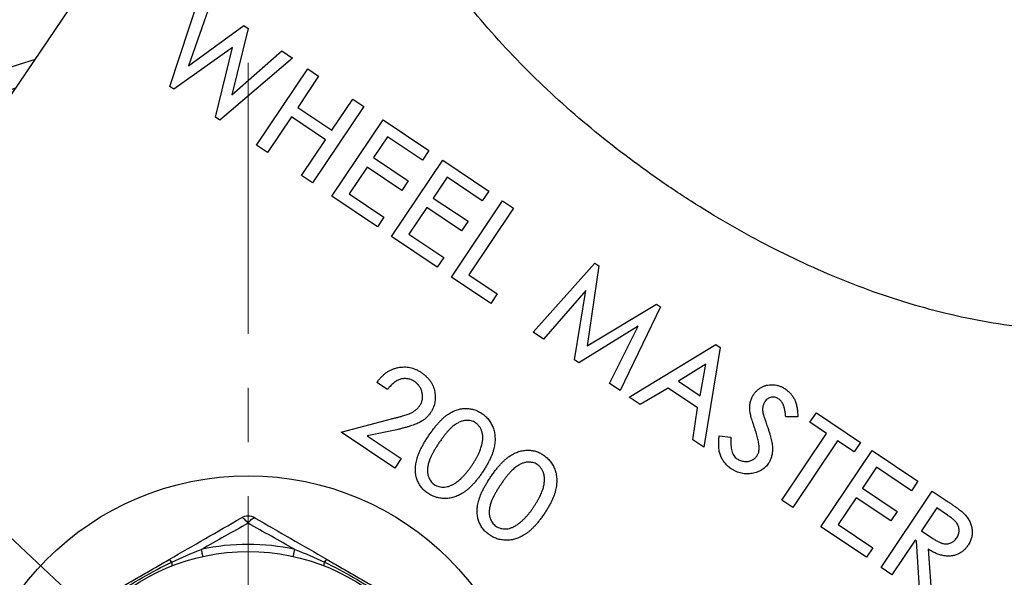
# Model space of a CAD drawing. Units: millimetres. Extents: x 4546 to 5735, y -2873 to -2032.
# Drawn here: x 4896 to 4965, y -2603 to -2564 of the extents above; entities that cross this region are included whole.
import ezdxf

# ---------------------------------------------------------------- set-up
doc = ezdxf.new("R2010")
doc.units = ezdxf.units.MM
doc.header["$LTSCALE"] = 0.3
doc.header["$PDMODE"] = 3
doc.linetypes.add('CENTERX2', pattern=[101.6, 63.5, -12.7, 12.7, -12.7])
for name, color, linetype, lineweight in [('외형선', 3, 'Continuous', 30), ('중심선', 1, 'CENTERX2', 15), ('치수선', 1, 'Continuous', 15)]:
    doc.layers.add(name, color=color, linetype=linetype, lineweight=lineweight)
doc.styles.get("Standard").update_dxf_attribs({"font": 'isocp.shx', "bigfont": 'whgtxt.shx'})
doc.dimstyles.new('김형준', dxfattribs={"dimtxt": 6, "dimasz": 3, "dimexe": 2, "dimexo": 1, "dimgap": 1, "dimtad": 1, "dimdsep": 46, "dimtxsty": 'Standard', "dimcen": 0, "dimclrd": 1, "dimclre": 1, "dimclrt": 2, "dimadec": 0, "dimazin": 0, "dimtfac": 1, "dimtmove": 0, "dimatfit": 3, "dimfxl": 0, "dimarcsym": 0})

# ---------------------------------------------------------------- blocks, each defined once
blk = doc.blocks.new('*D121')
at = {"layer": 'Defpoints', "color": 0}
for p in [(4839.305, -2547.333), (4985.197, -2684.138)]:
    blk.add_point(p, dxfattribs=at)
at = {"layer": '치수선', "color": 1, "lineweight": -2}
for p, q in [((4811.447, -2521.211), (4837.117, -2545.281)), ((4985.197, -2684.138), (4839.305, -2547.333)), ((4987.386, -2686.19), (4989.574, -2688.242))]:
    blk.add_line(p, q, dxfattribs=at)
at = {"layer": '치수선', "color": 1}
for points in [[(4837.459, -2544.916), (4836.775, -2545.646), (4839.305, -2547.333)], [(4987.728, -2685.825), (4987.044, -2686.555), (4985.197, -2684.138)]]:
    blk.add_solid(points, dxfattribs=at)
at = {"layer": '치수선', "color": 2, "insert": (4826.132, -2526.754), "char_height": 10, "attachment_point": 5, "rotation": 316.84113}
blk.add_mtext('∅200', dxfattribs=at)
blk = doc.blocks.new('*D122')
at = {"layer": 'Defpoints', "color": 0}
for p in [(4901.751, -2455.736), (4786.63, -2615.736), (4802.251, -2615.736)]:
    blk.add_point(p, dxfattribs=at)
at = {"layer": '치수선', "color": 1, "lineweight": -2}
for p, q in [((4900.751, -2455.736), (4784.63, -2455.736)), ((4786.63, -2458.736), (4786.63, -2612.736)), ((4801.251, -2615.736), (4784.63, -2615.736))]:
    blk.add_line(p, q, dxfattribs=at)
at = {"layer": '치수선', "color": 1}
for points in [[(4786.13, -2458.736), (4787.13, -2458.736), (4786.63, -2455.736)], [(4786.13, -2612.736), (4787.13, -2612.736), (4786.63, -2615.736)]]:
    blk.add_solid(points, dxfattribs=at)
at = {"layer": '치수선', "color": 2, "insert": (4780.63, -2535.736), "char_height": 10, "attachment_point": 5, "rotation": 90}
blk.add_mtext('160', dxfattribs=at)
blk = doc.blocks.new('*D123')
at = {"layer": 'Defpoints', "color": 0}
for p in [(4901.751, -2455.736), (4761.822, -2715.736), (4912.251, -2715.736)]:
    blk.add_point(p, dxfattribs=at)
at = {"layer": '치수선', "color": 1, "lineweight": -2}
for p, q in [((4900.751, -2455.736), (4759.822, -2455.736)), ((4761.822, -2458.736), (4761.822, -2712.736)), ((4911.251, -2715.736), (4759.822, -2715.736))]:
    blk.add_line(p, q, dxfattribs=at)
at = {"layer": '치수선', "color": 1}
for points in [[(4761.322, -2458.736), (4762.322, -2458.736), (4761.822, -2455.736)], [(4761.322, -2712.736), (4762.322, -2712.736), (4761.822, -2715.736)]]:
    blk.add_solid(points, dxfattribs=at)
at = {"layer": '치수선', "color": 2, "insert": (4755.821, -2585.736), "char_height": 10, "attachment_point": 5, "rotation": 90}
blk.add_mtext('260', dxfattribs=at)

msp = doc.modelspace()

# ---------------------------------------------------------------- linework, layer by layer
at = {"layer": '외형선'}
for p, q in [((4879.108, -2593.341), (4918.917, -2534.427)), ((4906.736, -2568.367), (4908.849, -2562.003)), ((4909.603, -2562.509), (4908.064, -2566.914)), ((4908.064, -2566.914), (4911.959, -2564.089)), ((4912.252, -2564.285), (4911.099, -2568.95)), ((4911.959, -2564.089), (4912.252, -2564.285)), ((4911.149, -2565.617), (4907.028, -2568.563)), ((4909.958, -2570.528), (4911.149, -2565.617)), ((4911.099, -2568.95), (4914.615, -2565.87)), ((4914.615, -2565.87), (4915.37, -2566.376)), ((4915.37, -2566.376), (4910.252, -2570.726)), ((4912.844, -2572.501), (4916.444, -2567.134)), ((4916.444, -2567.134), (4917.212, -2567.649)), ((4917.212, -2567.649), (4915.748, -2569.832)), ((4907.028, -2568.563), (4906.736, -2568.367)), ((4918.15, -2571.442), (4919.614, -2569.259)), ((4919.614, -2569.259), (4920.382, -2569.775)), ((4915.748, -2569.832), (4918.15, -2571.442)), ((4920.382, -2569.775), (4916.782, -2575.141)), ((4910.252, -2570.726), (4909.958, -2570.528)), ((4915.298, -2570.503), (4913.612, -2573.016)), ((4917.7, -2572.114), (4915.298, -2570.503)), ((4918.141, -2576.079), (4921.741, -2570.713)), ((4921.741, -2570.713), (4924.966, -2572.876)), ((4916.014, -2574.626), (4917.7, -2572.114)), ((4922.05, -2571.899), (4921.068, -2573.364)), ((4924.512, -2573.552), (4922.05, -2571.899)), ((4913.612, -2573.016), (4912.844, -2572.501)), ((4921.068, -2573.364), (4923.51, -2575.002)), ((4922.346, -2578.921), (4925.946, -2573.554)), ((4924.966, -2572.876), (4924.512, -2573.552)), ((4925.946, -2573.554), (4929.172, -2575.718)), ((4920.617, -2574.036), (4919.357, -2575.915)), ((4923.06, -2575.675), (4920.617, -2574.036)), ((4916.782, -2575.141), (4916.014, -2574.626)), ((4926.255, -2574.741), (4925.273, -2576.205)), ((4928.718, -2576.394), (4926.255, -2574.741)), ((4923.51, -2575.002), (4923.06, -2575.675)), ((4921.346, -2578.229), (4918.141, -2576.079)), ((4919.357, -2575.915), (4921.799, -2577.554)), ((4925.273, -2576.205), (4927.716, -2577.844)), ((4929.172, -2575.718), (4928.718, -2576.394)), ((4924.823, -2576.878), (4923.563, -2578.757)), ((4927.265, -2578.517), (4924.823, -2576.878)), ((4926.548, -2581.761), (4930.148, -2576.394)), ((4930.915, -2576.908), (4927.762, -2581.609)), ((4930.148, -2576.394), (4930.915, -2576.908)), ((4921.799, -2577.554), (4921.346, -2578.229)), ((4927.716, -2577.844), (4927.265, -2578.517)), ((4925.552, -2581.071), (4922.346, -2578.921)), ((4923.563, -2578.757), (4926.005, -2580.396)), ((4926.005, -2580.396), (4925.552, -2581.071)), ((4932.295, -2585.644), (4936.644, -2580.78)), ((4936.923, -2580.967), (4936.087, -2586.599)), ((4936.644, -2580.78), (4936.923, -2580.967)), ((4929.315, -2583.616), (4926.548, -2581.761)), ((4927.762, -2581.609), (4929.762, -2582.951)), ((4929.762, -2582.951), (4929.315, -2583.616)), ((4936.007, -2582.697), (4933.029, -2586.137)), ((4935.197, -2587.591), (4936.007, -2582.697)), ((4936.087, -2586.599), (4940.959, -2583.674)), ((4941.245, -2583.866), (4938.405, -2589.742)), ((4940.959, -2583.674), (4941.245, -2583.866)), ((4939.686, -2585.206), (4935.503, -2587.797)), ((4937.658, -2589.242), (4939.686, -2585.206)), ((4933.029, -2586.137), (4932.295, -2585.644)), ((4939.043, -2590.205), (4945.131, -2586.507)), ((4945.131, -2586.507), (4945.436, -2586.712)), ((4945.436, -2586.712), (4944.3, -2593.731)), ((4935.503, -2587.797), (4935.197, -2587.591)), ((4944.432, -2587.876), (4942.509, -2589.083)), ((4944.044, -2590.113), (4944.432, -2587.876)), ((4922.045, -2589.665), (4921.31, -2589.171)), ((4938.405, -2589.742), (4937.658, -2589.242)), ((4942.509, -2589.083), (4944.044, -2590.113)), ((4941.79, -2589.565), (4939.827, -2590.732)), ((4943.857, -2590.952), (4941.79, -2589.565)), ((4939.827, -2590.732), (4939.043, -2590.205)), ((4943.527, -2593.212), (4943.857, -2590.952)), ((4951.763, -2591.973), (4952.212, -2591.306)), ((4952.212, -2591.306), (4955.311, -2593.383)), ((4918.79, -2592.662), (4922.331, -2591.727)), ((4950.911, -2591.591), (4950.061, -2591.591)), ((4952.927, -2592.753), (4951.763, -2591.973)), ((4922.568, -2595.195), (4918.79, -2592.662)), ((4922.707, -2592.496), (4920.613, -2592.92)), ((4920.613, -2592.92), (4923.014, -2594.53)), ((4945.379, -2592.919), (4946.202, -2593.009)), ((4949.776, -2597.452), (4952.927, -2592.753)), ((4944.3, -2593.731), (4943.527, -2593.212)), ((4953.702, -2593.274), (4950.551, -2597.972)), ((4954.862, -2594.051), (4953.702, -2593.274)), ((4955.311, -2593.383), (4954.862, -2594.051)), ((4952.529, -2599.316), (4956.129, -2593.949)), ((4956.129, -2593.949), (4959.355, -2596.113)), ((4923.014, -2594.53), (4922.568, -2595.195)), ((4956.438, -2595.136), (4955.456, -2596.6)), ((4958.901, -2596.788), (4956.438, -2595.136)), ((4959.355, -2596.113), (4958.901, -2596.788)), ((4955.456, -2596.6), (4957.898, -2598.238)), ((4956.759, -2602.174), (4960.359, -2596.808)), ((4960.359, -2596.808), (4961.477, -2597.557)), ((4950.551, -2597.972), (4949.776, -2597.452)), ((4955.006, -2597.273), (4953.745, -2599.152)), ((4957.448, -2598.911), (4955.006, -2597.273)), ((4957.898, -2598.238), (4957.448, -2598.911)), ((4960.672, -2597.992), (4959.594, -2599.6)), ((4961.425, -2598.497), (4960.672, -2597.992)), ((4953.745, -2599.152), (4956.187, -2600.79)), ((4955.735, -2601.466), (4952.529, -2599.316)), ((4959.594, -2599.6), (4960.323, -2600.096)), ((4959.147, -2600.267), (4957.523, -2602.687)), ((4959.241, -2600.33), (4959.147, -2600.267)), ((4959.485, -2604.002), (4959.241, -2600.33)), ((4956.187, -2600.79), (4955.735, -2601.466)), ((4960.084, -2600.895), (4960.332, -2604.571)), ((4957.523, -2602.687), (4956.759, -2602.174))]:
    msp.add_line(p, q, dxfattribs=at)
at = {"layer": '외형선', "flags": 128}
for points in [[(4912.251, -2599.07), (4912.174, -2598.974), (4912.097, -2598.89), (4912.024, -2598.819), (4911.956, -2598.763), (4911.893, -2598.723), (4911.837, -2598.699), (4911.79, -2598.693), (4911.751, -2598.704)], [(4912.251, -2599.07), (4912.329, -2598.974), (4912.405, -2598.89), (4912.478, -2598.819), (4912.547, -2598.763), (4912.609, -2598.723), (4912.665, -2598.699), (4912.713, -2598.693), (4912.751, -2598.704)], [(4909.076, -2601.403), (4909.074, -2601.395), (4909.068, -2601.37), (4909.059, -2601.329), (4909.047, -2601.272), (4909.031, -2601.201), (4909.012, -2601.117), (4908.991, -2601.021), (4908.968, -2600.915)], [(4915.427, -2601.403), (4915.429, -2601.395), (4915.434, -2601.37), (4915.443, -2601.329), (4915.456, -2601.272), (4915.471, -2601.201), (4915.49, -2601.117), (4915.511, -2601.021), (4915.535, -2600.915)]]:
    msp.add_lwpolyline(points, dxfattribs=at)
at = {"layer": '외형선'}
for radius in [20, 14.68]:
    msp.add_circle((4912.251, -2615.736), radius, dxfattribs=at)
for centre, radius, start, end in [((4912.251, -2615.736), 100, 90, 30.46909), ((4912.251, -2615.736), 97, 90, 29.6934), ((4912.251, -2615.736), 82.5, 90, 25.02962), ((4912.251, -2615.736), 81, 90, 24.45483), ((4912.251, -2615.736), 51.5, 106.91206, 3.08794), ((4912.251, -2615.736), 50, 109.08283, 0.91717), ((4912.251, -2615.736), 40, 145.95273, 324.04727), ((4912.251, -2599.57), 1, 60, 120), ((4912.251, -2615.736), 15.18, 77.50733, 102.49267), ((4906.491, -2601.998), 0.433, 26.29329, 60.85541), ((4906.45, -2602.004), 0.473, 353.47278, 24.84213), ((4918.052, -2602.004), 0.473, 155.15787, 186.52722), ((4918.012, -2601.998), 0.433, 119.14403, 153.70727)]:
    msp.add_arc(centre, radius, start, end, dxfattribs=at)
for points, knots in [([(4986.377, -2581.663), (4985.499, -2582.166), (4984.594, -2582.619), (4983.2, -2583.225), (4982.729, -2583.415), (4981.774, -2583.771), (4981.289, -2583.936), (4978.856, -2584.699), (4976.872, -2585.101), (4974.352, -2585.378), (4973.845, -2585.423), (4972.829, -2585.488), (4972.318, -2585.51), (4970.79, -2585.543), (4969.778, -2585.521), (4966.755, -2585.339), (4964.761, -2585.061), (4961.797, -2584.446), (4960.813, -2584.207), (4958.854, -2583.667), (4957.88, -2583.366), (4955.007, -2582.387), (4953.142, -2581.631), (4949.499, -2579.945), (4947.721, -2579.014), (4945.111, -2577.5), (4944.251, -2576.976), (4942.55, -2575.888), (4941.707, -2575.323), (4939.22, -2573.578), (4937.623, -2572.353), (4934.552, -2569.779), (4933.078, -2568.429), (4930.266, -2565.594), (4928.928, -2564.108), (4927.041, -2561.759), (4926.432, -2560.955), (4925.259, -2559.304), (4924.693, -2558.453), (4923.096, -2555.866), (4922.154, -2554.083), (4920.953, -2551.306), (4920.588, -2550.363), (4919.936, -2548.44), (4919.649, -2547.457), (4918.931, -2544.502), (4918.635, -2542.509), (4918.52, -2539.983), (4918.511, -2539.477), (4918.518, -2538.46), (4918.535, -2537.948), (4918.628, -2536.422), (4918.745, -2535.418), (4918.917, -2534.427)], [0, 0, 0, 0, 0.03125, 0.03125, 0.046875, 0.046875, 0.0625, 0.0625, 0.125, 0.125, 0.140625, 0.140625, 0.15625, 0.15625, 0.1875, 0.1875, 0.25, 0.25, 0.28125, 0.28125, 0.3125, 0.3125, 0.375, 0.375, 0.4375, 0.4375, 0.46875, 0.46875, 0.5, 0.5, 0.5625, 0.5625, 0.625, 0.625, 0.6875, 0.6875, 0.71875, 0.71875, 0.75, 0.75, 0.8125, 0.8125, 0.84375, 0.84375, 0.875, 0.875, 0.9375, 0.9375, 0.953125, 0.953125, 0.96875, 0.96875, 1, 1, 1, 1]), ([(4921.31, -2589.171), (4921.361, -2589.101), (4921.461, -2588.964), (4921.63, -2588.78), (4921.803, -2588.615), (4921.984, -2588.472), (4922.175, -2588.353), (4922.373, -2588.255), (4922.578, -2588.177), (4922.791, -2588.125), (4923.004, -2588.092), (4923.217, -2588.08), (4923.426, -2588.09), (4923.631, -2588.122), (4923.834, -2588.174), (4924.033, -2588.249), (4924.229, -2588.344), (4924.353, -2588.424), (4924.416, -2588.464)], [0, 0, 0, 0, 0.073124, 0.142895, 0.209578, 0.274431, 0.336841, 0.398635, 0.459981, 0.521465, 0.582515, 0.641871, 0.70014, 0.758313, 0.81694, 0.87603, 0.936868, 1, 1, 1, 1]), ([(4924.416, -2588.464), (4924.481, -2588.509), (4924.608, -2588.598), (4924.78, -2588.748), (4924.931, -2588.906), (4925.062, -2589.074), (4925.172, -2589.25), (4925.261, -2589.435), (4925.328, -2589.628), (4925.373, -2589.829), (4925.4, -2590.03), (4925.408, -2590.227), (4925.402, -2590.419), (4925.375, -2590.606), (4925.33, -2590.786), (4925.267, -2590.96), (4925.187, -2591.129), (4925.12, -2591.235), (4925.087, -2591.289)], [0, 0, 0, 0, 0.07336, 0.14351, 0.210726, 0.275921, 0.339772, 0.402475, 0.465686, 0.52932, 0.592298, 0.653225, 0.712174, 0.770096, 0.827144, 0.883909, 0.941343, 1, 1, 1, 1]), ([(4923.947, -2589.102), (4923.913, -2589.081), (4923.846, -2589.038), (4923.738, -2588.988), (4923.629, -2588.948), (4923.516, -2588.919), (4923.401, -2588.905), (4923.283, -2588.901), (4923.163, -2588.909), (4923.039, -2588.927), (4922.914, -2588.96), (4922.789, -2589.011), (4922.665, -2589.079), (4922.539, -2589.162), (4922.415, -2589.264), (4922.29, -2589.381), (4922.166, -2589.516), (4922.086, -2589.614), (4922.045, -2589.665)], [0, 0, 0, 0, 0.054468, 0.107999, 0.160597, 0.212229, 0.26504, 0.318002, 0.372196, 0.42867, 0.487006, 0.547158, 0.611262, 0.678922, 0.751347, 0.828686, 0.911746, 1, 1, 1, 1]), ([(4924.328, -2590.795), (4924.349, -2590.762), (4924.391, -2590.695), (4924.442, -2590.59), (4924.478, -2590.48), (4924.507, -2590.369), (4924.519, -2590.254), (4924.525, -2590.137), (4924.512, -2590.016), (4924.493, -2589.894), (4924.461, -2589.774), (4924.42, -2589.658), (4924.365, -2589.55), (4924.304, -2589.446), (4924.229, -2589.35), (4924.145, -2589.26), (4924.052, -2589.176), (4923.982, -2589.127), (4923.947, -2589.102)], [0, 0, 0, 0, 0.061552, 0.122339, 0.181592, 0.240638, 0.300458, 0.361188, 0.423429, 0.488289, 0.5531, 0.616963, 0.679514, 0.741972, 0.804523, 0.867546, 0.932964, 1, 1, 1, 1]), ([(4947.799, -2590.022), (4947.841, -2589.964), (4947.923, -2589.85), (4948.072, -2589.703), (4948.234, -2589.577), (4948.413, -2589.475), (4948.603, -2589.397), (4948.803, -2589.347), (4949.009, -2589.326), (4949.22, -2589.333), (4949.43, -2589.365), (4949.635, -2589.424), (4949.833, -2589.508), (4949.955, -2589.584), (4950.016, -2589.623)], [0, 0, 0, 0, 0.085258, 0.167594, 0.248807, 0.33044, 0.41242, 0.493337, 0.575299, 0.659378, 0.744443, 0.828727, 0.913085, 1, 1, 1, 1]), ([(4947.523, -2591.064), (4947.522, -2591.016), (4947.519, -2590.922), (4947.526, -2590.781), (4947.546, -2590.645), (4947.575, -2590.512), (4947.614, -2590.383), (4947.665, -2590.258), (4947.727, -2590.138), (4947.775, -2590.061), (4947.799, -2590.022)], [0, 0, 0, 0, 0.131037, 0.258764, 0.384037, 0.507531, 0.630026, 0.752751, 0.875125, 1, 1, 1, 1]), ([(4950.016, -2589.623), (4950.084, -2589.672), (4950.219, -2589.77), (4950.395, -2589.944), (4950.545, -2590.14), (4950.649, -2590.319), (4950.718, -2590.475), (4950.766, -2590.602), (4950.804, -2590.741), (4950.839, -2590.89), (4950.867, -2591.05), (4950.888, -2591.22), (4950.903, -2591.402), (4950.908, -2591.527), (4950.911, -2591.591)], [0, 0, 0, 0, 0.111355, 0.220538, 0.328629, 0.437946, 0.494705, 0.55479, 0.618649, 0.686313, 0.757835, 0.833952, 0.914818, 1, 1, 1, 1]), ([(4922.331, -2591.727), (4922.413, -2591.707), (4922.571, -2591.671), (4922.796, -2591.612), (4923.002, -2591.559), (4923.187, -2591.503), (4923.353, -2591.454), (4923.497, -2591.402), (4923.623, -2591.355), (4923.762, -2591.293), (4923.912, -2591.207), (4924.073, -2591.088), (4924.214, -2590.952), (4924.29, -2590.847), (4924.328, -2590.795)], [0, 0, 0, 0, 0.111766, 0.214645, 0.309062, 0.394799, 0.47088, 0.538937, 0.598672, 0.649349, 0.74067, 0.828436, 0.914478, 1, 1, 1, 1]), ([(4948.594, -2590.526), (4948.576, -2590.555), (4948.541, -2590.612), (4948.499, -2590.702), (4948.465, -2590.795), (4948.443, -2590.892), (4948.433, -2590.993), (4948.429, -2591.1), (4948.439, -2591.214), (4948.452, -2591.292), (4948.458, -2591.331)], [0, 0, 0, 0, 0.12163, 0.238905, 0.356337, 0.472875, 0.593367, 0.719182, 0.855981, 1, 1, 1, 1]), ([(4949.534, -2590.316), (4949.497, -2590.293), (4949.423, -2590.249), (4949.299, -2590.211), (4949.172, -2590.196), (4949.041, -2590.208), (4948.911, -2590.244), (4948.792, -2590.312), (4948.682, -2590.405), (4948.625, -2590.484), (4948.594, -2590.526)], [0, 0, 0, 0, 0.122523, 0.238956, 0.356496, 0.478501, 0.602498, 0.726624, 0.857174, 1, 1, 1, 1]), ([(4950.061, -2591.591), (4950.054, -2591.539), (4950.041, -2591.44), (4950.022, -2591.297), (4949.998, -2591.167), (4949.977, -2591.049), (4949.95, -2590.945), (4949.926, -2590.853), (4949.899, -2590.774), (4949.862, -2590.686), (4949.808, -2590.589), (4949.73, -2590.485), (4949.639, -2590.393), (4949.569, -2590.342), (4949.534, -2590.316)], [0, 0, 0, 0, 0.109576, 0.210328, 0.303443, 0.386926, 0.46209, 0.528637, 0.586931, 0.637213, 0.728899, 0.819199, 0.908617, 1, 1, 1, 1]), ([(4925.087, -2591.289), (4925.035, -2591.36), (4924.933, -2591.502), (4924.747, -2591.688), (4924.541, -2591.85), (4924.348, -2591.965), (4924.176, -2592.047), (4924.025, -2592.109), (4923.855, -2592.172), (4923.665, -2592.237), (4923.454, -2592.302), (4923.223, -2592.366), (4922.972, -2592.432), (4922.797, -2592.474), (4922.707, -2592.496)], [0, 0, 0, 0, 0.096438, 0.191038, 0.286658, 0.38353, 0.436094, 0.495446, 0.561883, 0.635039, 0.715706, 0.803058, 0.898152, 1, 1, 1, 1]), ([(4924.943, -2592.922), (4925.001, -2592.838), (4925.113, -2592.674), (4925.285, -2592.441), (4925.452, -2592.226), (4925.619, -2592.034), (4925.782, -2591.858), (4925.943, -2591.703), (4926.1, -2591.566), (4926.257, -2591.449), (4926.412, -2591.348), (4926.568, -2591.26), (4926.723, -2591.184), (4926.88, -2591.122), (4927.036, -2591.071), (4927.193, -2591.037), (4927.35, -2591.012), (4927.507, -2591), (4927.663, -2591.002), (4927.816, -2591.013), (4927.966, -2591.038), (4928.112, -2591.073), (4928.255, -2591.12), (4928.395, -2591.179), (4928.531, -2591.25), (4928.618, -2591.306), (4928.661, -2591.333)], [0, 0, 0, 0, 0.067311, 0.130885, 0.190614, 0.246711, 0.299126, 0.348358, 0.394145, 0.436694, 0.477092, 0.516275, 0.55416, 0.591174, 0.626981, 0.662246, 0.69704, 0.731797, 0.766184, 0.799825, 0.832962, 0.86605, 0.899025, 0.9321, 0.965862, 1, 1, 1, 1]), ([(4928.661, -2591.333), (4928.708, -2591.366), (4928.801, -2591.431), (4928.929, -2591.54), (4929.048, -2591.654), (4929.156, -2591.777), (4929.25, -2591.909), (4929.338, -2592.046), (4929.413, -2592.191), (4929.476, -2592.343), (4929.53, -2592.5), (4929.571, -2592.663), (4929.598, -2592.83), (4929.615, -2593.001), (4929.619, -2593.177), (4929.609, -2593.356), (4929.589, -2593.54), (4929.556, -2593.729), (4929.509, -2593.923), (4929.446, -2594.124), (4929.366, -2594.331), (4929.272, -2594.546), (4929.162, -2594.768), (4929.036, -2594.995), (4928.895, -2595.231), (4928.792, -2595.388), (4928.739, -2595.469)], [0, 0, 0, 0, 0.036769, 0.072825, 0.108173, 0.143015, 0.177816, 0.212675, 0.247493, 0.283, 0.318759, 0.354531, 0.390813, 0.427585, 0.465287, 0.503846, 0.54342, 0.584463, 0.627192, 0.672114, 0.719747, 0.770138, 0.823151, 0.879022, 0.93795, 1, 1, 1, 1]), ([(4947.862, -2592.346), (4947.836, -2592.271), (4947.787, -2592.127), (4947.719, -2591.92), (4947.662, -2591.731), (4947.614, -2591.562), (4947.578, -2591.411), (4947.549, -2591.279), (4947.53, -2591.165), (4947.525, -2591.096), (4947.523, -2591.064)], [0, 0, 0, 0, 0.179734, 0.343737, 0.491751, 0.623844, 0.741041, 0.842755, 0.928961, 1, 1, 1, 1]), ([(4948.458, -2591.331), (4948.463, -2591.351), (4948.475, -2591.397), (4948.496, -2591.474), (4948.524, -2591.568), (4948.563, -2591.678), (4948.603, -2591.806), (4948.654, -2591.95), (4948.709, -2592.112), (4948.75, -2592.225), (4948.771, -2592.284)], [0, 0, 0, 0, 0.061508, 0.141803, 0.23848, 0.354763, 0.489493, 0.641071, 0.811498, 1, 1, 1, 1]), ([(4928.238, -2592.002), (4928.191, -2591.975), (4928.095, -2591.919), (4927.932, -2591.866), (4927.754, -2591.842), (4927.596, -2591.841), (4927.465, -2591.853), (4927.362, -2591.874), (4927.258, -2591.904), (4927.153, -2591.947), (4927.045, -2591.995), (4926.936, -2592.056), (4926.826, -2592.126), (4926.713, -2592.205), (4926.597, -2592.3), (4926.478, -2592.409), (4926.354, -2592.537), (4926.225, -2592.681), (4926.093, -2592.843), (4925.955, -2593.021), (4925.813, -2593.217), (4925.719, -2593.355), (4925.671, -2593.426)], [0, 0, 0, 0, 0.0502329, 0.1021878, 0.1567348, 0.2158044, 0.2468657, 0.2787799, 0.3122024, 0.3466352, 0.3832185, 0.4212134, 0.4614766, 0.5035862, 0.5489177, 0.598756, 0.6535269, 0.7128137, 0.7770258, 0.846193, 0.9206819, 1, 1, 1, 1]), ([(4927.999, -2594.987), (4928.04, -2594.924), (4928.122, -2594.801), (4928.233, -2594.616), (4928.336, -2594.438), (4928.424, -2594.264), (4928.504, -2594.096), (4928.572, -2593.934), (4928.628, -2593.777), (4928.672, -2593.624), (4928.707, -2593.478), (4928.732, -2593.338), (4928.749, -2593.204), (4928.757, -2593.076), (4928.755, -2592.953), (4928.742, -2592.836), (4928.723, -2592.724), (4928.681, -2592.588), (4928.616, -2592.429), (4928.512, -2592.261), (4928.388, -2592.114), (4928.288, -2592.04), (4928.238, -2592.002)], [0, 0, 0, 0, 0.0680594, 0.1329883, 0.1947135, 0.2536068, 0.3094331, 0.3621127, 0.4124801, 0.4599631, 0.5051826, 0.5479813, 0.5884825, 0.6272138, 0.6639709, 0.6993963, 0.7332587, 0.7659654, 0.8282448, 0.887204, 0.9439222, 1, 1, 1, 1]), ([(4924.886, -2596.962), (4924.843, -2596.932), (4924.758, -2596.872), (4924.641, -2596.772), (4924.532, -2596.666), (4924.435, -2596.551), (4924.346, -2596.431), (4924.267, -2596.303), (4924.199, -2596.167), (4924.138, -2596.026), (4924.09, -2595.878), (4924.053, -2595.725), (4924.029, -2595.566), (4924.017, -2595.403), (4924.016, -2595.235), (4924.025, -2595.062), (4924.049, -2594.884), (4924.083, -2594.699), (4924.132, -2594.508), (4924.199, -2594.309), (4924.281, -2594.099), (4924.38, -2593.881), (4924.497, -2593.654), (4924.629, -2593.417), (4924.78, -2593.172), (4924.888, -2593.007), (4924.943, -2592.922)], [0, 0, 0, 0, 0.03464, 0.068386, 0.101625, 0.134763, 0.167387, 0.200545, 0.233828, 0.267553, 0.301705, 0.336245, 0.371343, 0.407543, 0.444196, 0.482312, 0.521804, 0.562794, 0.605816, 0.652089, 0.701343, 0.754183, 0.810114, 0.869736, 0.933027, 1, 1, 1, 1]), ([(4946.219, -2595.236), (4946.179, -2595.208), (4946.098, -2595.153), (4945.986, -2595.057), (4945.881, -2594.958), (4945.786, -2594.852), (4945.699, -2594.74), (4945.621, -2594.622), (4945.553, -2594.496), (4945.49, -2594.365), (4945.439, -2594.223), (4945.399, -2594.071), (4945.368, -2593.908), (4945.35, -2593.732), (4945.341, -2593.546), (4945.343, -2593.347), (4945.354, -2593.136), (4945.37, -2592.993), (4945.379, -2592.919)], [0, 0, 0, 0, 0.056783, 0.112666, 0.167672, 0.222043, 0.276095, 0.330152, 0.384536, 0.439767, 0.496656, 0.556549, 0.619845, 0.687313, 0.758356, 0.834178, 0.914979, 1, 1, 1, 1]), ([(4948.186, -2593.749), (4948.184, -2593.706), (4948.18, -2593.615), (4948.163, -2593.472), (4948.135, -2593.316), (4948.099, -2593.147), (4948.055, -2592.965), (4948, -2592.77), (4947.935, -2592.562), (4947.887, -2592.42), (4947.862, -2592.346)], [0, 0, 0, 0, 0.089945, 0.190073, 0.299048, 0.418693, 0.54829, 0.688192, 0.839379, 1, 1, 1, 1]), ([(4948.771, -2592.284), (4948.8, -2592.367), (4948.855, -2592.526), (4948.931, -2592.76), (4948.99, -2592.981), (4949.043, -2593.187), (4949.08, -2593.38), (4949.109, -2593.559), (4949.122, -2593.725), (4949.127, -2593.878), (4949.12, -2594.022), (4949.106, -2594.158), (4949.083, -2594.289), (4949.052, -2594.413), (4949.015, -2594.532), (4948.968, -2594.645), (4948.916, -2594.753), (4948.873, -2594.82), (4948.851, -2594.854)], [0, 0, 0, 0, 0.098318, 0.189857, 0.275925, 0.355492, 0.429369, 0.496873, 0.559558, 0.616319, 0.669302, 0.720592, 0.77045, 0.818098, 0.865148, 0.910485, 0.955266, 1, 1, 1, 1]), ([(4925.671, -2593.426), (4925.624, -2593.498), (4925.532, -2593.637), (4925.404, -2593.842), (4925.291, -2594.036), (4925.193, -2594.22), (4925.106, -2594.392), (4925.037, -2594.555), (4924.978, -2594.706), (4924.936, -2594.849), (4924.906, -2594.984), (4924.883, -2595.112), (4924.868, -2595.236), (4924.863, -2595.354), (4924.865, -2595.467), (4924.877, -2595.576), (4924.897, -2595.679), (4924.934, -2595.808), (4924.996, -2595.953), (4925.088, -2596.108), (4925.197, -2596.24), (4925.285, -2596.307), (4925.329, -2596.34)], [0, 0, 0, 0, 0.07942, 0.153559, 0.222798, 0.286675, 0.34598, 0.400477, 0.450244, 0.495543, 0.537676, 0.577807, 0.615606, 0.652019, 0.686842, 0.720278, 0.752575, 0.783901, 0.84333, 0.898072, 0.949963, 1, 1, 1, 1]), ([(4946.202, -2593.009), (4946.197, -2593.104), (4946.188, -2593.285), (4946.196, -2593.544), (4946.219, -2593.777), (4946.264, -2593.982), (4946.322, -2594.162), (4946.402, -2594.314), (4946.498, -2594.442), (4946.579, -2594.504), (4946.619, -2594.534)], [0, 0, 0, 0, 0.173017, 0.329782, 0.471114, 0.598294, 0.711556, 0.814449, 0.909568, 1, 1, 1, 1]), ([(4929.284, -2595.855), (4929.342, -2595.771), (4929.453, -2595.607), (4929.626, -2595.374), (4929.793, -2595.159), (4929.96, -2594.967), (4930.122, -2594.791), (4930.284, -2594.636), (4930.441, -2594.499), (4930.598, -2594.382), (4930.753, -2594.281), (4930.908, -2594.193), (4931.064, -2594.117), (4931.22, -2594.055), (4931.376, -2594.004), (4931.533, -2593.97), (4931.69, -2593.945), (4931.848, -2593.933), (4932.004, -2593.935), (4932.157, -2593.946), (4932.307, -2593.971), (4932.453, -2594.006), (4932.596, -2594.053), (4932.736, -2594.112), (4932.871, -2594.183), (4932.958, -2594.239), (4933.002, -2594.266)], [0, 0, 0, 0, 0.067311, 0.130885, 0.190614, 0.246711, 0.299126, 0.348358, 0.394145, 0.436694, 0.477092, 0.516275, 0.55416, 0.591174, 0.626981, 0.662246, 0.69704, 0.731797, 0.766184, 0.799825, 0.832962, 0.86605, 0.899025, 0.9321, 0.965862, 1, 1, 1, 1]), ([(4933.002, -2594.266), (4933.049, -2594.299), (4933.142, -2594.364), (4933.27, -2594.473), (4933.389, -2594.587), (4933.497, -2594.71), (4933.591, -2594.842), (4933.678, -2594.979), (4933.754, -2595.124), (4933.817, -2595.276), (4933.871, -2595.433), (4933.912, -2595.596), (4933.939, -2595.763), (4933.956, -2595.934), (4933.96, -2596.11), (4933.95, -2596.289), (4933.93, -2596.473), (4933.897, -2596.662), (4933.849, -2596.856), (4933.787, -2597.057), (4933.707, -2597.264), (4933.613, -2597.479), (4933.503, -2597.701), (4933.376, -2597.928), (4933.235, -2598.164), (4933.132, -2598.321), (4933.08, -2598.402)], [0, 0, 0, 0, 0.036769, 0.072825, 0.108173, 0.143015, 0.177816, 0.212675, 0.247493, 0.283, 0.318759, 0.354531, 0.390813, 0.427585, 0.465287, 0.503846, 0.54342, 0.584463, 0.627192, 0.672114, 0.719747, 0.770138, 0.823151, 0.879022, 0.93795, 1, 1, 1, 1]), ([(4946.619, -2594.534), (4946.659, -2594.559), (4946.74, -2594.61), (4946.87, -2594.667), (4947.006, -2594.707), (4947.145, -2594.729), (4947.283, -2594.735), (4947.417, -2594.722), (4947.545, -2594.693), (4947.666, -2594.645), (4947.777, -2594.583), (4947.877, -2594.509), (4947.966, -2594.422), (4948.014, -2594.356), (4948.038, -2594.323)], [0, 0, 0, 0, 0.08971, 0.178604, 0.2659, 0.354777, 0.442545, 0.525853, 0.607671, 0.688221, 0.768533, 0.846037, 0.923283, 1, 1, 1, 1]), ([(4948.038, -2594.323), (4948.062, -2594.283), (4948.111, -2594.201), (4948.159, -2594.062), (4948.184, -2593.91), (4948.185, -2593.804), (4948.186, -2593.749)], [0, 0, 0, 0, 0.233757, 0.473885, 0.726988, 1, 1, 1, 1]), ([(4926.929, -2596.171), (4926.976, -2596.135), (4927.071, -2596.062), (4927.206, -2595.94), (4927.343, -2595.809), (4927.476, -2595.666), (4927.609, -2595.512), (4927.742, -2595.348), (4927.872, -2595.172), (4927.956, -2595.049), (4927.999, -2594.987)], [0, 0, 0, 0, 0.110156, 0.223681, 0.341516, 0.46332, 0.590427, 0.721894, 0.858044, 1, 1, 1, 1]), ([(4932.579, -2594.935), (4932.532, -2594.908), (4932.436, -2594.852), (4932.273, -2594.799), (4932.094, -2594.775), (4931.937, -2594.774), (4931.805, -2594.786), (4931.703, -2594.807), (4931.599, -2594.837), (4931.494, -2594.88), (4931.386, -2594.928), (4931.277, -2594.989), (4931.167, -2595.059), (4931.053, -2595.138), (4930.938, -2595.233), (4930.818, -2595.342), (4930.694, -2595.47), (4930.565, -2595.614), (4930.434, -2595.776), (4930.296, -2595.954), (4930.154, -2596.15), (4930.06, -2596.288), (4930.012, -2596.359)], [0, 0, 0, 0, 0.0502329, 0.1021878, 0.1567348, 0.2158044, 0.2468657, 0.2787799, 0.3122024, 0.3466352, 0.3832185, 0.4212134, 0.4614766, 0.5035862, 0.5489177, 0.598756, 0.6535269, 0.7128137, 0.7770258, 0.846193, 0.9206819, 1, 1, 1, 1]), ([(4932.339, -2597.92), (4932.381, -2597.857), (4932.462, -2597.734), (4932.573, -2597.549), (4932.677, -2597.371), (4932.765, -2597.197), (4932.844, -2597.029), (4932.912, -2596.867), (4932.968, -2596.71), (4933.013, -2596.558), (4933.047, -2596.411), (4933.073, -2596.271), (4933.09, -2596.137), (4933.098, -2596.009), (4933.096, -2595.886), (4933.082, -2595.769), (4933.063, -2595.657), (4933.022, -2595.521), (4932.957, -2595.362), (4932.852, -2595.194), (4932.729, -2595.048), (4932.629, -2594.973), (4932.579, -2594.935)], [0, 0, 0, 0, 0.0680594, 0.1329883, 0.1947135, 0.2536068, 0.3094331, 0.3621127, 0.4124801, 0.4599631, 0.5051826, 0.5479813, 0.5884825, 0.6272138, 0.6639709, 0.6993963, 0.7332587, 0.7659654, 0.8282448, 0.887204, 0.9439222, 1, 1, 1, 1]), ([(4948.851, -2594.854), (4948.818, -2594.9), (4948.753, -2594.993), (4948.637, -2595.116), (4948.51, -2595.226), (4948.37, -2595.322), (4948.219, -2595.405), (4948.055, -2595.476), (4947.879, -2595.529), (4947.694, -2595.571), (4947.503, -2595.597), (4947.313, -2595.604), (4947.124, -2595.591), (4946.938, -2595.559), (4946.754, -2595.508), (4946.573, -2595.435), (4946.392, -2595.347), (4946.278, -2595.274), (4946.219, -2595.236)], [0, 0, 0, 0, 0.057945, 0.114993, 0.171857, 0.2289, 0.286981, 0.347045, 0.409362, 0.474316, 0.539985, 0.60426, 0.667783, 0.731644, 0.796078, 0.861887, 0.929756, 1, 1, 1, 1]), ([(4928.739, -2595.469), (4928.685, -2595.548), (4928.58, -2595.702), (4928.416, -2595.921), (4928.254, -2596.124), (4928.09, -2596.309), (4927.93, -2596.478), (4927.769, -2596.629), (4927.608, -2596.763), (4927.448, -2596.881), (4927.287, -2596.983), (4927.125, -2597.071), (4926.964, -2597.148), (4926.801, -2597.21), (4926.637, -2597.262), (4926.47, -2597.298), (4926.304, -2597.323), (4926.137, -2597.334), (4925.971, -2597.334), (4925.807, -2597.317), (4925.646, -2597.291), (4925.488, -2597.252), (4925.333, -2597.197), (4925.179, -2597.133), (4925.03, -2597.054), (4924.934, -2596.993), (4924.886, -2596.962)], [0, 0, 0, 0, 0.061858, 0.120449, 0.17623, 0.229085, 0.27934, 0.326515, 0.371336, 0.413971, 0.454757, 0.494015, 0.5324, 0.569854, 0.606763, 0.643162, 0.679336, 0.715219, 0.75102, 0.786152, 0.82106, 0.855989, 0.891249, 0.926881, 0.963066, 1, 1, 1, 1]), ([(4925.329, -2596.34), (4925.383, -2596.373), (4925.492, -2596.439), (4925.674, -2596.501), (4925.868, -2596.534), (4926.073, -2596.536), (4926.286, -2596.504), (4926.502, -2596.431), (4926.72, -2596.32), (4926.857, -2596.222), (4926.929, -2596.171)], [0, 0, 0, 0, 0.110716, 0.220221, 0.33334, 0.451472, 0.575407, 0.706845, 0.846838, 1, 1, 1, 1]), ([(4929.227, -2599.895), (4929.184, -2599.865), (4929.099, -2599.805), (4928.982, -2599.705), (4928.873, -2599.599), (4928.776, -2599.485), (4928.686, -2599.364), (4928.608, -2599.236), (4928.539, -2599.1), (4928.479, -2598.959), (4928.431, -2598.811), (4928.394, -2598.658), (4928.37, -2598.499), (4928.357, -2598.336), (4928.356, -2598.168), (4928.366, -2597.995), (4928.39, -2597.817), (4928.424, -2597.633), (4928.473, -2597.441), (4928.54, -2597.242), (4928.621, -2597.032), (4928.721, -2596.814), (4928.838, -2596.587), (4928.97, -2596.35), (4929.121, -2596.105), (4929.229, -2595.94), (4929.284, -2595.855)], [0, 0, 0, 0, 0.03464, 0.068386, 0.101625, 0.134763, 0.167387, 0.200545, 0.233828, 0.267553, 0.301705, 0.336245, 0.371343, 0.407543, 0.444196, 0.482312, 0.521804, 0.562794, 0.605816, 0.652089, 0.701343, 0.754183, 0.810114, 0.869736, 0.933027, 1, 1, 1, 1]), ([(4930.012, -2596.359), (4929.964, -2596.431), (4929.873, -2596.57), (4929.745, -2596.775), (4929.632, -2596.969), (4929.534, -2597.153), (4929.447, -2597.325), (4929.378, -2597.488), (4929.319, -2597.64), (4929.277, -2597.782), (4929.247, -2597.917), (4929.223, -2598.045), (4929.209, -2598.169), (4929.204, -2598.287), (4929.206, -2598.4), (4929.217, -2598.509), (4929.238, -2598.612), (4929.274, -2598.741), (4929.337, -2598.886), (4929.428, -2599.041), (4929.538, -2599.173), (4929.626, -2599.24), (4929.669, -2599.273)], [0, 0, 0, 0, 0.07942, 0.153559, 0.222798, 0.286675, 0.34598, 0.400477, 0.450244, 0.495543, 0.537676, 0.577807, 0.615606, 0.652019, 0.686842, 0.720278, 0.752575, 0.783901, 0.84333, 0.898072, 0.949963, 1, 1, 1, 1]), ([(4961.477, -2597.557), (4961.548, -2597.605), (4961.684, -2597.698), (4961.878, -2597.831), (4962.052, -2597.957), (4962.207, -2598.072), (4962.342, -2598.178), (4962.459, -2598.272), (4962.555, -2598.359), (4962.611, -2598.415), (4962.637, -2598.441)], [0, 0, 0, 0, 0.176088, 0.338183, 0.484166, 0.616711, 0.733954, 0.837323, 0.925487, 1, 1, 1, 1]), ([(4933.08, -2598.402), (4933.026, -2598.481), (4932.92, -2598.635), (4932.757, -2598.855), (4932.595, -2599.057), (4932.431, -2599.242), (4932.271, -2599.411), (4932.109, -2599.562), (4931.949, -2599.696), (4931.788, -2599.814), (4931.628, -2599.916), (4931.466, -2600.004), (4931.305, -2600.081), (4931.141, -2600.143), (4930.977, -2600.195), (4930.811, -2600.232), (4930.644, -2600.256), (4930.477, -2600.267), (4930.311, -2600.267), (4930.148, -2600.25), (4929.987, -2600.224), (4929.828, -2600.185), (4929.673, -2600.13), (4929.52, -2600.066), (4929.371, -2599.987), (4929.275, -2599.926), (4929.227, -2599.895)], [0, 0, 0, 0, 0.061858, 0.120449, 0.17623, 0.229085, 0.27934, 0.326515, 0.371336, 0.413971, 0.454757, 0.494015, 0.5324, 0.569854, 0.606763, 0.643162, 0.679336, 0.715219, 0.75102, 0.786152, 0.82106, 0.855989, 0.891249, 0.926881, 0.963066, 1, 1, 1, 1]), ([(4931.27, -2599.104), (4931.316, -2599.068), (4931.411, -2598.995), (4931.547, -2598.873), (4931.683, -2598.743), (4931.817, -2598.599), (4931.95, -2598.445), (4932.083, -2598.281), (4932.213, -2598.105), (4932.297, -2597.982), (4932.339, -2597.92)], [0, 0, 0, 0, 0.110156, 0.223681, 0.341516, 0.46332, 0.590427, 0.721894, 0.858044, 1, 1, 1, 1]), ([(4962.637, -2598.441), (4962.674, -2598.482), (4962.747, -2598.562), (4962.844, -2598.69), (4962.928, -2598.821), (4963, -2598.955), (4963.06, -2599.091), (4963.106, -2599.232), (4963.14, -2599.374), (4963.162, -2599.519), (4963.171, -2599.664), (4963.167, -2599.807), (4963.151, -2599.948), (4963.121, -2600.088), (4963.079, -2600.224), (4963.025, -2600.359), (4962.958, -2600.491), (4962.904, -2600.576), (4962.876, -2600.619)], [0, 0, 0, 0, 0.069703, 0.13685, 0.202248, 0.265393, 0.32836, 0.389727, 0.451317, 0.512935, 0.573994, 0.63389, 0.693636, 0.75319, 0.81305, 0.873507, 0.935909, 1, 1, 1, 1]), ([(4906.702, -2601.619), (4907.559, -2601.124), (4908.41, -2600.633), (4910.092, -2599.662), (4910.924, -2599.181), (4911.751, -2598.704)], [0, 0, 0, 0, 0.5, 0.5, 1, 1, 1, 1]), ([(4929.669, -2599.273), (4929.724, -2599.306), (4929.832, -2599.372), (4930.015, -2599.434), (4930.209, -2599.467), (4930.413, -2599.469), (4930.627, -2599.437), (4930.843, -2599.364), (4931.061, -2599.253), (4931.198, -2599.155), (4931.27, -2599.104)], [0, 0, 0, 0, 0.110716, 0.220221, 0.33334, 0.451472, 0.575407, 0.706845, 0.846838, 1, 1, 1, 1]), ([(4962.09, -2600.091), (4962.114, -2600.051), (4962.162, -2599.973), (4962.211, -2599.845), (4962.243, -2599.712), (4962.252, -2599.576), (4962.243, -2599.44), (4962.216, -2599.308), (4962.166, -2599.183), (4962.109, -2599.085), (4962.049, -2599.007), (4961.993, -2598.946), (4961.927, -2598.879), (4961.847, -2598.81), (4961.759, -2598.735), (4961.657, -2598.66), (4961.546, -2598.578), (4961.466, -2598.524), (4961.425, -2598.497)], [0, 0, 0, 0, 0.070567, 0.13928, 0.207577, 0.277511, 0.346757, 0.414772, 0.481446, 0.550335, 0.587662, 0.63019, 0.677679, 0.731201, 0.789906, 0.853967, 0.924235, 1, 1, 1, 1]), ([(4960.323, -2600.096), (4960.364, -2600.123), (4960.443, -2600.175), (4960.559, -2600.246), (4960.668, -2600.31), (4960.771, -2600.364), (4960.867, -2600.411), (4960.956, -2600.448), (4961.039, -2600.478), (4961.139, -2600.504), (4961.259, -2600.521), (4961.4, -2600.521), (4961.537, -2600.497), (4961.668, -2600.453), (4961.791, -2600.387), (4961.904, -2600.306), (4962.005, -2600.206), (4962.061, -2600.13), (4962.09, -2600.091)], [0, 0, 0, 0, 0.072966, 0.140372, 0.203128, 0.26098, 0.313462, 0.36126, 0.404757, 0.44393, 0.515302, 0.584698, 0.652525, 0.721151, 0.790286, 0.858929, 0.928072, 1, 1, 1, 1]), ([(4962.876, -2600.619), (4962.827, -2600.687), (4962.73, -2600.82), (4962.555, -2600.993), (4962.361, -2601.136), (4962.185, -2601.233), (4962.036, -2601.291), (4961.921, -2601.329), (4961.803, -2601.356), (4961.681, -2601.372), (4961.556, -2601.381), (4961.429, -2601.381), (4961.298, -2601.37), (4961.119, -2601.345), (4960.892, -2601.291), (4960.621, -2601.191), (4960.348, -2601.061), (4960.174, -2600.951), (4960.084, -2600.895)], [0, 0, 0, 0, 0.079869, 0.156513, 0.232266, 0.308351, 0.346511, 0.384612, 0.423028, 0.461664, 0.501252, 0.541546, 0.582772, 0.625509, 0.713276, 0.804158, 0.899317, 1, 1, 1, 1]), ([(4902.801, -2603.871), (4903.125, -2603.684), (4903.45, -2603.497), (4904.1, -2603.121), (4904.426, -2602.933), (4905.078, -2602.557), (4905.403, -2602.369), (4906.053, -2601.994), (4906.377, -2601.806), (4906.702, -2601.619)], [0, 0, 0, 0, 0.25, 0.25, 0.5, 0.5, 0.75, 0.75, 1, 1, 1, 1]), ([(4902.874, -2604.118), (4903.51, -2603.682), (4904.163, -2603.269), (4905.5, -2602.498), (4906.183, -2602.139), (4906.879, -2601.806)], [0, 0, 0, 0, 0.5, 0.5, 1, 1, 1, 1]), ([(4917.623, -2601.806), (4918.32, -2602.139), (4919.003, -2602.498), (4920.34, -2603.27), (4920.992, -2603.682), (4921.629, -2604.118)], [0, 0, 0, 0, 0.5, 0.5, 1, 1, 1, 1]), ([(4917.801, -2601.619), (4918.125, -2601.807), (4918.45, -2601.994), (4919.1, -2602.369), (4919.426, -2602.558), (4920.078, -2602.934), (4920.403, -2603.122), (4921.053, -2603.497), (4921.377, -2603.684), (4921.702, -2603.871)], [0, 0, 0, 0, 0.25, 0.25, 0.5, 0.5, 0.75, 0.75, 1, 1, 1, 1])]:
    msp.add_open_spline(points, degree=3, knots=knots, dxfattribs=at)
for points in [[(4912.251, -2599.07), (4911.167, -2599.677), (4910.073, -2600.291), (4908.968, -2600.915)], [(4915.535, -2600.915), (4914.431, -2600.292), (4913.337, -2599.678), (4912.251, -2599.07)], [(4912.751, -2598.704), (4914.41, -2599.661), (4916.089, -2600.631), (4917.801, -2601.619)], [(4906.879, -2601.806), (4907.564, -2601.48), (4908.26, -2601.182), (4908.968, -2600.915)], [(4915.535, -2600.915), (4916.242, -2601.182), (4916.939, -2601.48), (4917.623, -2601.806)]]:
    msp.add_open_spline(points, degree=3, dxfattribs=at)
at = {"layer": '중심선'}
msp.add_line((4912.251, -2505.736), (4912.251, -2725.736), dxfattribs=at)

# ---------------------------------------------------------------- dimensions: what is measured, and where the dimension line sits
at = {"layer": '치수선'}
for base, p2, picture, middle in [((4761.822, -2715.736), (4912.251, -2715.736), '*D123', (4755.821, -2585.736)), ((4786.63, -2615.736), (4802.251, -2615.736), '*D122', (4780.63, -2535.736))]:
    dim = msp.add_linear_dim(base=base, p1=(4901.751, -2455.736), p2=p2, angle=90, dimstyle='김형준', override={"dimtxt": 10}, dxfattribs=at)
    dim.commit()
    dim.dimension.update_dxf_attribs({"geometry": picture, "text_midpoint": middle})
dim = msp.add_diameter_dim_2p(p1=(4985.197, -2684.138), p2=(4839.305, -2547.333), dimstyle='김형준', override={"dimtxt": 10}, dxfattribs=at)
dim.commit()
dim.dimension.update_dxf_attribs({"geometry": '*D121', "text_midpoint": (4822.027, -2531.132), "dimtype": 163})

doc.saveas('drawing.dxf')
